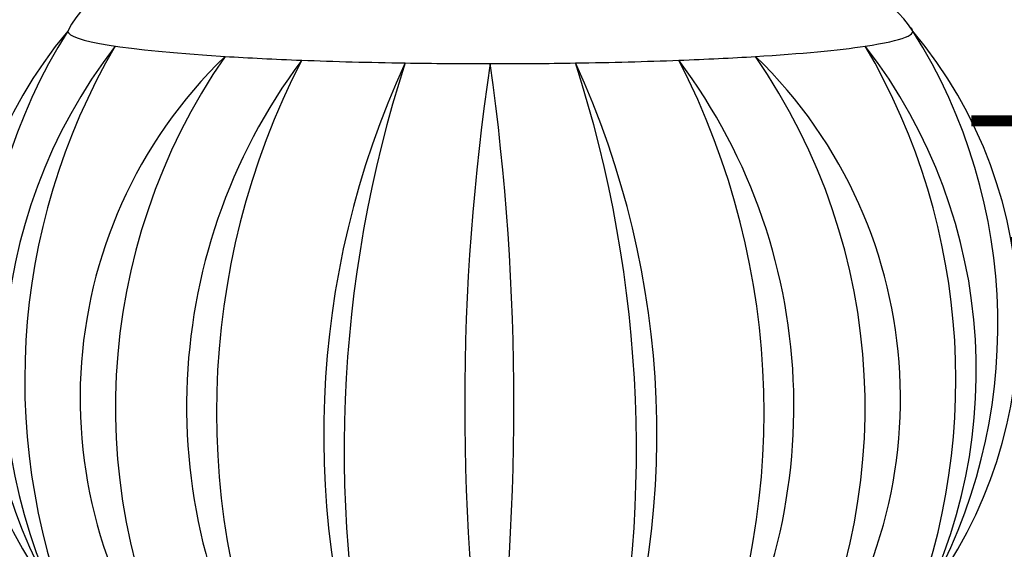
# Model space of a CAD drawing. Units: millimetres. Extents: x -3332883 to 40920555, y -16353787 to 75943.
# Drawn here: x 827406 to 830425, y -67977 to -66353 of the extents above; entities that cross this region are included whole.
import ezdxf

# ---------------------------------------------------------------- set-up
doc = ezdxf.new("R2010")
doc.units = ezdxf.units.MM
doc.layers.add('Shing2', color=90, linetype='Continuous')
doc.layers.add('Steel', color=24, linetype='Continuous')

msp = doc.modelspace()

# ---------------------------------------------------------------- linework, layer by layer
msp.add_circle((828601.548, -67727.434), 5527.265)
at = {"layer": 'Shing2', "const_width": 34.012}
for points in [[(834025.036, -66663.018), (830324.218, -66663.018)], [(830324.218, -66663.018), (831910.036, -66663.018), (831777.669, -66832.44), (830830.714, -67142.128), (830461.806, -67142.128)], [(830324.218, -66663.018), (831205.036, -66663.018), (831072.669, -66832.44), (830447.214, -67036.986)]]:
    msp.add_lwpolyline(points, dxfattribs=at)
at = {"layer": 'Steel', "color": 251}
for centre, radius, start, end in [((827840.737, -66536.178), 323.325, 86.262064, 152.650041), ((829821.807, -66599.052), 385.788, 33.182415, 87.828564), ((828622.198, -67280.704), 1392.685, 140.114374, 217.359015), ((828980.019, -67288.595), 1687.167, 147.723349, 209.750041), ((829075.395, -67280.96), 1393.345, 322.603562, 39.876652), ((828717.892, -67288.699), 1687.499, 330.206532, 32.273682), ((828986.2, -67429.803), 1627.322, 142.264591, 210.929931), ((829447.507, -67457.232), 2025.769, 149.656754, 203.537768), ((828712.018, -67429.803), 1627.322, 329.070069, 37.735409), ((828250.711, -67457.232), 2025.769, 336.462232, 30.343246), ((829050.52, -67513.872), 1458.91, 134.053075, 219.904262), ((829050.52, -67513.872), 1458.91, 134.053075, 219.904262), ((829593.193, -67542.515), 1893.354, 145.325465, 208.631872), ((829593.193, -67542.515), 1893.354, 145.325465, 208.631872), ((828647.698, -67513.872), 1458.91, 320.095738, 45.946925), ((828105.025, -67542.515), 1893.354, 331.368128, 34.674535), ((829691.778, -67538.439), 1773.594, 143.239138, 213.660405), ((829691.778, -67538.439), 1773.594, 143.239138, 213.660405), ((830372.127, -67556.851), 2362.488, 152.800589, 204.098954), ((830372.127, -67556.851), 2362.488, 152.800589, 204.098954), ((831058.766, -67624.242), 2720.417, 155.253439, 200.153334), ((831058.766, -67624.242), 2720.417, 155.253439, 200.153334), ((832258.819, -67672.37), 3857.775, 162.081327, 193.325446), ((832258.819, -67672.37), 3857.775, 162.081327, 193.325446), ((835769.433, -67532.843), 6998.687, 171.4102708, 188.582301), ((821354.088, -67531.909), 7567.573, 352.0600501, 7.9325217), ((826639.452, -67624.242), 2720.417, 339.846666, 24.746561), ((825439.399, -67672.37), 3857.775, 346.674554, 17.918673), ((828006.44, -67538.439), 1773.594, 326.339595, 36.760862), ((827326.091, -67556.851), 2362.488, 335.901046, 27.199411)]:
    msp.add_arc(centre, radius, start, end, dxfattribs=at)
for start_param, end_param in [(2.66277035, 3.2458443), (0, 0.89241922), (2.24933406, 2.66277035), (0.89241922, 1.1081539), (2.03351322, 2.24928166), (1.1081539, 1.36799882), (1.36799882, 1.5709046), (1.5709046, 1.77360744), (1.77360744, 1.77361333), (1.77361333, 2.03348985), (2.03348985, 2.03351322)]:
    msp.add_ellipse((828849.12, -66387.771), major_axis=(-1295.565, 0.137), ratio=0.0770023, start_param=start_param, end_param=end_param, dxfattribs=at)
at = {"layer": 'Steel'}
msp.add_ellipse((828849.12, -66387.771), major_axis=(-1295.565, 0.137), ratio=0.0770023, start_param=2.24928166, end_param=2.24933406, dxfattribs=at)

doc.saveas('drawing.dxf')
